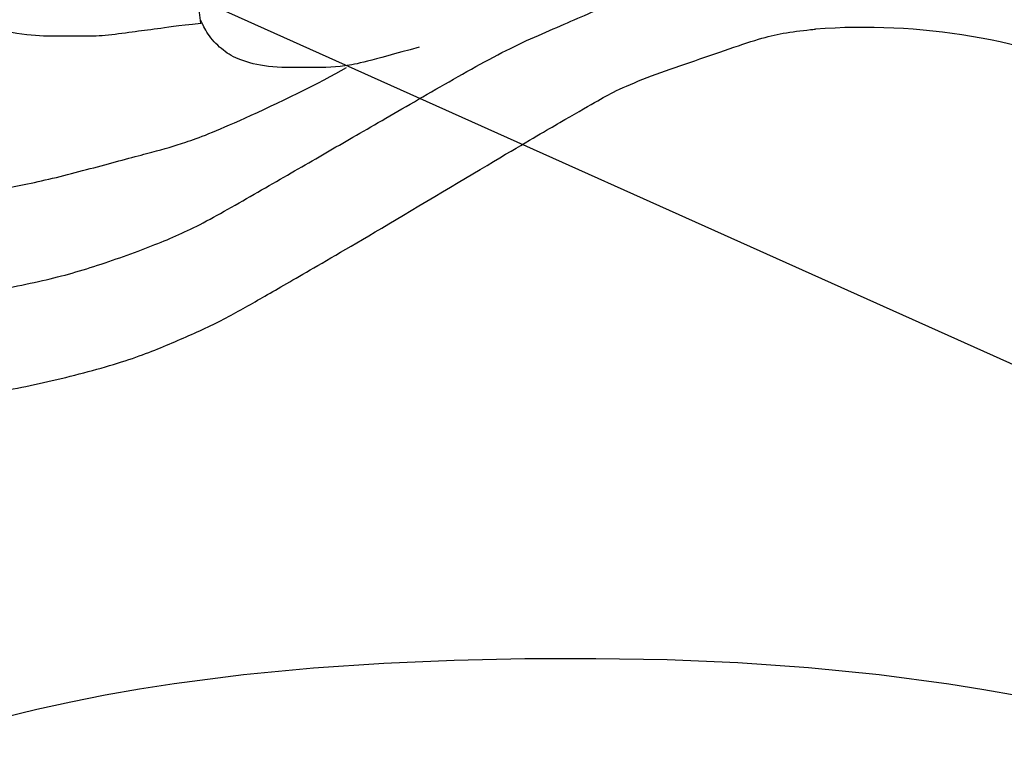
# Model space of a CAD drawing. Units: millimetres. Extents: x 2259 to 4041, y 817 to 3337.
# Drawn here: x 2736 to 2765, y 2786 to 2807 of the extents above; entities that cross this region are included whole.
import ezdxf
from ezdxf.xclip import XClip

# ---------------------------------------------------------------- set-up
doc = ezdxf.new("R2010")
doc.units = ezdxf.units.MM
doc.header["$XCLIPFRAME"] = 2
doc.linetypes.add('HIDDEN', pattern=[9.524999999999999, 6.35, -3.175])
doc.layers.add('A-04.尺寸標註', color=4, linetype='Continuous')
doc.layers.add('H-08.木作(細線)', color=8, linetype='Continuous')
doc.styles.add('新細明體', font='txt')
doc.dimstyles.new('6', dxfattribs={"dimtxt": 15, "dimasz": 4.5, "dimexe": 3, "dimexo": 3, "dimgap": 1.8, "dimtad": 2, "dimdec": 0, "dimtxsty": '新細明體', "dimblk": 'ARCHTICK', "dimcen": 5, "dimclrd": 8, "dimclre": 8, "dimclrt": 4, "dimadec": 0, "dimazin": 0, "dimtfac": 1, "dimtdec": 0, "dimtix": 1, "dimtmove": 2, "dimatfit": 3, "dimldrblk": 'OPEN90', "dimfxl": 1.25, "dimlwd": 9, "dimlwe": 9, "dimarcsym": 0})

# ---------------------------------------------------------------- blocks, each defined once
blk = doc.blocks.new('SE-21064L')
at = {"layer": 'H-08.木作(細線)'}
blk.add_spline([(37.99276002523084, 74.12668877295778), (44.97384265331948, 70.73935261340057), (56.97642700591405, 62.23257443545708), (67.21833906677875, 48.9405631349714), (74.48074947123405, 33.64305237474446), (75.78256681080074, 28.44850272238682), (75.78256681080074, 18.91467719061484), (74.71555147609342, 15.86218456633424)], degree=3, dxfattribs=at)
blk = doc.blocks.new('SE-21146-d')
at = {"layer": 'H-08.木作(細線)'}
blk.add_arc((-24.38791525445959, -51.30818966315474), 19.38051226320252, 21.52374119328795, 49.2799270400856, dxfattribs=at)
for points, knots in [([(-44.94427323811578, 2.802054466459595), (-45.39197481330302, 3.060535091410657), (-46.19389600996328, 3.52352451017282), (-47.81389079633118, 3.957600804922095), (-49.08605806546075, 4.095313236624861), (-51.00627607919523, 3.765010549809631), (-51.54440241749762, 3.454323163530717), (-52.74574762690463, 2.252977954126663), (-53.54583978996016, 0.8671776769688222), (-53.97163239359361, -0.7219019532690254), (-53.97163239359361, -2.10176047669529), (-53.97163239359361, -3.481619680441554), (-52.60498171157269, -6.751444631111553), (-52.14403978373775, -7.549819469450995), (-51.91250724651763, -8.223523988549005), (-52.16575522305538, -8.476771965087664), (-52.69912882967219, -9.010145571706516), (-52.93799512234546, -9.357158018733571), (-53.10970004929368, -9.654559676121607), (-53.2475394059602, -9.89330444515008), (-53.35319201977472, -10.45612440377931), (-53.35319201977472, -10.86316330968248), (-53.25795592156828, -11.58224870893537), (-53.16650098403443, -12.25605744617519), (-53.13000868763811, -12.64520869619537), (-52.99928419204116, -13.43897881382622), (-52.88043670548359, -13.32013132727275), (-52.69414717489235, -13.13384179667469), (-52.43191402144839, -12.87160864323778), (-52.00426030424023, -12.62470265448383), (-51.56602338485754, -12.50727742584331), (-51.14569551893328, -12.39465091361217), (-50.57895112785991, -12.39465091361217), (-50.15331897469696, -12.39465091361217), (-49.54689251347372, -12.5571423941667), (-48.89658038185007, -12.731393004663), (-47.89452493668978, -13.13878947706598), (-47.0416602272544, -13.63119114664141), (-46.13921224462683, -14.35454609001999), (-45.38541268823064, -15.10834564641345), (-44.90177335117733, -15.72514900344891), (-44.02242614689749, -17.06551872974887), (-43.44225251682838, -18.07040893423846), (-42.38107573607522, -19.67828280609979), (-41.62213287556369, -20.99281040055689), (-41.12091976733245, -21.86093696942248), (-40.56635430820097, -22.8214725207622), (-39.2315744100124, -24.56964613109631), (-38.46296691431235, -25.65247214503415), (-37.05857111986552, -26.80339955969362), (-35.29462392378628, -27.96492870202496), (-33.29932853087121, -29.11691303423595), (-31.95812310269866, -29.66642048952554), (-30.58019265321855, -30.20400891561007), (-29.34011112761436, -30.53628775894595), (-27.97423436068675, -30.90227333560324), (-25.59057954427408, -31.54097171869648), (-20.57173712074473, -32.79874231776739), (-19.09820316574041, -33.19357455103227), (-17.86146567021933, -33.52495736420587), (-17.34133153194671, -33.66432688651275), (-16.35557676447752, -34.05459454178526), (-15.26994675526475, -34.59033640056145), (-14.0901268983107, -35.1555619709959), (-13.09507516072154, -35.65092275106031), (-12.53335219700602, -35.9975274635508), (-12.03457117925245, -36.38133343824188), (-11.78304719119114, -36.58782299013296), (-11.74476737227815, -36.61958635264727)], [519, 519, 519, 519, 520, 521, 522, 523, 524, 525, 526, 527, 528, 529, 530, 531, 532, 533, 534, 535, 536, 537, 538, 539, 540, 541, 542, 543, 544, 545, 546, 547, 548, 549, 550, 551, 552, 553, 554, 555, 556, 557, 558, 559, 560, 561, 562, 563, 564, 565, 566, 567, 568, 569, 570, 571, 572, 573, 574, 575, 576, 577, 578, 579, 580, 581, 582, 583, 584, 584.1820407537473, 584.1820407537473, 584.1820407537473, 584.1820407537473]), ([(-24.6438913033162, -23.46104073565584), (-25.20970031663455, -23.00973893528612), (-25.73205414750737, -22.62024085347571), (-26.25794524605226, -22.20436463397618), (-26.97383537953829, -21.67365799364507), (-27.41561400795035, -21.23442276639253), (-27.90341104646905, -20.74943406551711), (-28.44132332224581, -20.21461865005813), (-29.26201303285416, -19.08901520807649), (-29.91965654402884, -18.17025467315807), (-30.41802706623639, -17.31277796297627), (-30.92045237202183, -16.44832475172007), (-31.26093293015219, -15.59599443100956), (-31.54695442283992, -14.54074275670428), (-31.82738734925806, -13.50610961653797), (-32.12916838230558, -12.392714474782), (-32.32648529862126, -11.13249898778895), (-32.33064224583723, -9.692565658895319), (-32.33351577480607, -8.697198163644543), (-32.21170668798732, -7.827914002812122), (-31.8516851196091, -6.468610645122908), (-31.49760604089533, -5.472112036073213), (-31.05382110573373, -4.698303571883798), (-30.18175762858846, -3.821190392170365), (-29.92047509412441, -3.558394895493166), (-29.33837976450013, -3.220077656140347), (-28.83971607692183, -2.93025137931113), (-28.34835343696068, -2.797069618831529), (-27.85758155410258, -2.664047980561918), (-27.29818929017347, -2.51242707891106), (-26.4414858910568, -2.509953859673487), (-26.12978052847393, -2.592511335071322), (-25.48765767138866, -2.762582332684133), (-24.86128495430603, -3.021231183914551), (-24.55129127350119, -3.199014875747935), (-23.77030707991071, -3.646915145330013), (-23.24164950160048, -3.950104215970896), (-23.00387533317371, -4.18650947459605), (-22.72482552999827, -4.463952736516148), (-22.43746722616379, -4.749656665520661), (-22.32666734327904, -4.940294584166622), (-22.2740701631792, -5.13434735216515), (-22.27331266178044, -5.396739788344348), (-22.27268946641743, -5.612609688133716), (-22.34403910168294, -5.881998545111173), (-22.4600132301548, -6.084217582142401), (-22.59435735399711, -6.318467580070774), (-21.85546124554276, -6.05607204337889), (-21.46033268550855, -5.75294953041498), (-21.19287205076762, -5.483940159039321), (-20.91165964166248, -4.99360232834897), (-20.74384660407304, -4.360004662273695), (-20.63736950486236, -3.733205386606414), (-20.54536917509358, -3.113354899226806), (-20.54741336514962, -2.405263781869508), (-20.5499157205868, -1.538467835866186), (-20.55185469432581, -0.8668228115475358), (-20.55253108336001, -0.6325270497216025), (-20.55277157582168, -0.5492223824144276), (-20.14241465571649, -0.9572168019369656), (-19.78737660694424, -1.230217701752053), (-19.37828404089851, -1.537571284982278), (-19.02988760995686, -1.737379240917107), (-18.65820497358436, -1.9505420096325), (-18.09932128918081, -2.27106597793545), (-17.55955742833976, -2.484074028325722), (-16.77894118187032, -2.774667316471778), (-16.17057666763139, -2.935797166788916), (-15.56744800902743, -3.095540261939959), (-14.79194342736628, -3.235692931916219), (-14.21076649145289, -3.328144475755835), (-13.57727295553013, -3.415216060363491), (-12.86425446630346, -3.529525584195653), (-12.19270641282856, -3.600959508060214), (-11.22241288174882, -3.598158365180325), (-10.37275310609402, -3.595705480198376), (-9.795822200278053, -3.594039936889203), (-9.384113665311816, -3.529028990367351), (-9.191062304473235, -3.476703237432957), (-8.995699242386763, -3.363157073303682), (-8.806059181428282, -3.252937151188462), (-8.632464890641131, -3.078337658879263), (-8.688497864213787, -3.289896675919181), (-8.783300355413303, -3.647834521652612), (-8.78734797409561, -4.300973615653675), (-8.839822380608894, -4.301125104152334), (-8.890021315655758, -4.301270023586767), (-8.937846243359672, -4.301408089493179), (-9.504577828472975, -4.303044188357489), (-9.97129833985673, -4.304391564997104), (-10.31735510847466, -4.352587517318852), (-10.54583543830995, -4.414516142100865), (-10.830396924257, -4.491645326495473), (-11.05925179005317, -4.62465712450944), (-11.19061911533208, -4.701008588897366), (-11.31177338765883, -4.822864407677116), (-11.42320404032216, -4.96608347036954), (-11.52799406926351, -5.148801280136922), (-11.58899585129257, -5.324705488786094), (-11.63526737016218, -5.689100702578571), (-11.63466108918692, -5.899111594469105), (-11.53933514381788, -6.063125665092684), (-11.41396338613959, -6.278835378117265), (-11.10047974552981, -6.590514235507726), (-11.34584079387605, -6.73311952418976), (-11.48310780646534, -6.871181384401552), (-11.69200951842686, -7.235434201679482), (-11.78609236869852, -7.590654959298263), (-11.78496338826335, -7.981724769185348), (-11.78390069147645, -8.349834451904599), (-11.70871843731948, -8.627212906342265), (-11.52541027761436, -8.942605712953082), (-11.19800879588729, -9.26812228388303), (-10.74769557987383, -9.526380277456838), (-10.45287138476669, -9.695464155913442), (-10.15433591702276, -9.866676476956172), (-10.49791345770791, -11.16389349308702), (-10.67099855405286, -12.21116428270125), (-10.76254617214181, -13.21523115263017), (-10.75986393343192, -14.14433722851254), (-10.75723852382544, -15.05375815550883), (-10.75415772757879, -16.12092138050093), (-10.75247350155405, -16.70432383001594), (-10.92595888822871, -17.00682274331302), (-11.29937662060729, -17.65793498056587), (-11.64980472715979, -18.50688285378124), (-11.82467987265954, -19.16714433068819), (-11.94235635138466, -19.61144558010324), (-11.94100018659083, -20.08121023780132), (-11.81386954924164, -20.55024777990275), (-11.57164615282454, -20.79107665149036), (-11.24689968499115, -21.11395349393229), (-10.89020328252263, -21.4685963293316), (-10.6740698978374, -21.68348539420253), (-10.45248236347288, -21.81056750058997), (-10.37336801785023, -21.81033910518295), (-10.45237363387059, -21.88980220494568), (-10.55159571915829, -22.06281143384558), (-10.61825336711263, -22.31448514628823), (-10.50812057853909, -22.72081058862204), (-10.14721535547324, -23.34176991421305), (-9.648350637196927, -23.83776257617183), (-9.151672771571612, -24.12261104267577), (-8.634939366342223, -24.41896151097421), (-8.147098353461843, -24.54816981873182), (-7.930097948667026, -24.67262117204336), (-7.730134973176973, -24.67204389841777), (-7.623422587750611, -24.85564902976125), (-7.426737712439717, -25.19405728689435), (-7.311710535997918, -25.39196852049349), (-7.359821714109785, -25.5736178762354), (-7.553758912752528, -25.62618373175087), (-7.709646260578666, -25.58489581236381), (-7.857272767760151, -25.48702464435678), (-7.887220129328853, -25.46626920285985), (-8.251097236943679, -25.2575829631985), (-8.689654811429136, -25.0060669178647), (-9.463242240841282, -24.56240874779951), (-10.38652913588703, -23.91994797870075), (-11.15630405419506, -23.47847631223681), (-11.58776320998368, -23.2310312630575), (-11.6531962012923, -23.21516810600951), (-11.81326345236812, -23.15765519807383), (-11.97999596940826, -22.99188259093353), (-12.49732541248704, -22.69519029047524), (-13.30724501286022, -22.23069534893534), (-13.75038686124935, -21.79010475001223), (-14.4018120196306, -21.41650755502633), (-14.69860699722813, -21.24629341808577), (-15.10733297236766, -20.83992055387239), (-15.55869755393178, -20.06332041553651), (-15.72085276999678, -19.46506270543887), (-15.84052769157097, -18.65376827245973), (-15.93733844607232, -17.92061544723856), (-16.01650178251293, -17.21619244912154), (-16.01898506233192, -16.35600414596752), (-16.02411844324342, -14.57784197828801), (-16.02694517324744, -13.59868527203275), (-16.30694069658239, -13.11693599210116), (-16.75602021202212, -12.67044191037166), (-17.15981868277595, -12.26896818199202), (-17.81560858821103, -12.09527736533505), (-18.38125570992452, -12.09691033345894), (-18.69217365860823, -12.0978079232807), (-18.87141356881511, -12.05033490467667), (-19.01296609518431, -11.52808904458584), (-19.11812481152265, -11.14011501353252), (-19.40269533238279, -10.65049417287082), (-19.72373773733307, -10.33130006834381), (-20.22247444757886, -10.04527083906669), (-20.93727898930956, -9.635325094242035), (-21.45406173185438, -9.498451354888402), (-21.71851290891755, -9.499214799668835), (-22.12780898285746, -9.610152765341581), (-22.61247712823206, -9.891844750483642), (-22.96312215189937, -10.24452019180217), (-23.29450358871691, -10.5778205000554), (-23.65016763551466, -11.19797640894399), (-23.84594323334568, -11.93714997759207), (-23.84371595675657, -12.70866080718656), (-23.8414712334652, -13.4862150349586), (-24.26981639223413, -13.60231617431623), (-24.60434672055089, -13.79674717452417), (-24.81770617367329, -14.16877276092714), (-25.19129239121321, -14.82017877842327), (-25.38904082365298, -15.56680101387133), (-25.57391283262041, -16.2648068129904), (-25.57191171718296, -16.95797722675366), (-25.57052406727053, -17.43864807650675), (-25.46586326769102, -18.45276726932684), (-25.29788686930806, -19.07250173042439), (-25.083853776865, -19.86215839936949), (-24.46120215479823, -20.93346827965001), (-24.04956778926862, -21.64171017162516), (-23.82198825779233, -22.03327455848466), (-23.82117582694809, -22.31469411808348), (-24.05567147361035, -22.72357396466532), (-24.6438913033162, -23.46104073565584)], [0, 0, 0, 0, 0.9522177011128269, 1.952217701112827, 2.952217701112827, 3.952217701112827, 4.952217701112827, 5.952217701112827, 6.952217701112827, 7.952217701112827, 8.952217701112827, 9.952217701112827, 10.95221770111283, 11.95221770111283, 12.95221770111283, 13.95221770111283, 14.95221770111283, 15.95221770111283, 16.95221770111283, 17.95221770111283, 18.95221770111283, 19.95221770111283, 20.95221770111283, 21.95221770111283, 22.95221770111283, 23.95221770111283, 24.95221770111283, 25.95221770111283, 26.95221770111283, 27.95221770111283, 28.95221770111283, 29.95221770111283, 30.95221770111283, 31.95221770111283, 32.95221770111283, 33.95221770111283, 34.95221770111283, 35.95221770111283, 36.95221770111283, 37.95221770111283, 38.95221770111283, 39.95221770111283, 40.95221770111283, 41.95221770111283, 42.95221770111283, 43.95221770111283, 43.95221770111283, 43.95221770111283, 44.95221770111283, 45.95221770111283, 46.95221770111283, 47.95221770111283, 48.95221770111283, 49.95221770111283, 50.95221770111283, 51.95221770111283, 52.95221770111283, 53.95221770111283, 53.95221770111283, 53.95221770111283, 54.95221770111283, 55.95221770111283, 56.95221770111283, 57.95221770111283, 58.95221770111283, 59.95221770111283, 60.95221770111283, 61.95221770111283, 62.95221770111283, 63.95221770111283, 64.95221770111283, 65.95221770111283, 66.95221770111283, 67.95221770111283, 68.95221770111283, 69.95221770111283, 70.95221770111283, 71.95221770111283, 72.95221770111283, 73.95221770111283, 74.95221770111283, 74.95221770111283, 74.95221770111283, 75.92097437294383, 75.92097437294383, 75.92097437294383, 76.00536163662584, 76.00536163662584, 76.00536163662584, 77.00536163662584, 78.00536163662584, 79.00536163662584, 80.00536163662584, 81.00536163662584, 82.00536163662584, 83.00536163662584, 84.00536163662584, 85.00536163662584, 86.00536163662584, 87.00536163662584, 88.00536163662584, 89.00536163662584, 90.00536163662584, 90.00536163662584, 90.00536163662584, 91.00536163662584, 92.00536163662584, 93.00536163662584, 94.00536163662584, 95.00536163662584, 96.00536163662584, 97.00536163662584, 98.00536163662584, 99.00536163662584, 100.0053616366258, 100.0053616366258, 100.0053616366258, 101.0053616366258, 102.0053616366258, 103.0053616366258, 104.0053616366258, 105.0053616366258, 105.0053616366258, 105.0053616366258, 106.0053616366258, 107.0053616366258, 108.0053616366258, 109.0053616366258, 110.0053616366258, 111.0053616366258, 112.0053616366258, 113.0053616366258, 114.0053616366258, 115.0053616366258, 116.0053616366258, 116.0053616366258, 116.0053616366258, 117.0053616366258, 118.0053616366258, 119.0053616366258, 120.0053616366258, 121.0053616366258, 122.0053616366258, 123.0053616366258, 124.0053616366258, 125.0053616366258, 125.0053616366258, 125.0053616366258, 126.0053616366258, 127.0053616366258, 128.0053616366258, 129.0053616366258, 130.0053616366258, 130.2364891146596, 130.2364891146596, 130.2364891146596, 131.2364891146596, 132.2364891146596, 133.2364891146596, 134.2364891146596, 134.2364891146596, 134.2364891146596, 134.8320406385814, 135.8320406385814, 136.8320406385814, 137.8320406385814, 138.8320406385814, 139.8320406385814, 140.8320406385814, 141.8320406385814, 142.8320406385814, 143.8320406385814, 144.8320406385814, 145.8320406385814, 146.8320406385814, 147.8320406385814, 148.8320406385814, 149.8320406385814, 150.8320406385814, 151.8320406385814, 152.8320406385814, 153.8320406385814, 154.8320406385814, 155.8320406385814, 155.8320406385814, 155.8320406385814, 156.8320406385814, 157.8320406385814, 158.8320406385814, 159.8320406385814, 160.8320406385814, 161.8320406385814, 162.8320406385814, 163.8320406385814, 164.8320406385814, 165.8320406385814, 166.8320406385814, 167.8320406385814, 168.8320406385814, 169.8320406385814, 170.8320406385814, 171.8320406385814, 172.8320406385814, 173.8320406385814, 174.8320406385814, 175.8320406385814, 176.8320406385814, 177.8320406385814, 178.8320406385814, 179.8320406385814, 180.8320406385814, 181.8320406385814, 182.8320406385814, 183.8320406385814, 184.8320406385814, 185.8320406385814, 186.8320406385814, 186.8320406385814, 186.8320406385814, 186.8320406385814])]:
    blk.add_open_spline(points, degree=3, knots=knots, dxfattribs=at)
for points in [[(-39.56812468413591, -6.582483184476587), (-40.51584161086612, -7.129647807239053), (-41.19076892249541, -8.298656202399116), (-41.55415889021606, -9.654846024883454), (-41.81537431319521, -11.79731195633099), (-41.81537431319521, -13.22628667649678), (-41.33084206377498, -15.03458564923699), (-41.03347184422637, -16.14438641724473), (-40.32826810041115, -17.78194203590806), (-39.65396358681028, -18.9498717132426), (-38.65339878630402, -20.6829007839865), (-36.50081005126776, -23.37639582744623), (-35.51718213750428, -24.18378608889952), (-33.59969369747341, -25.50758534987699), (-32.1267225446154, -26.3580056414844), (-30.32044201787721, -27.19425921501875), (-29.06535927640289, -27.70519939898372), (-27.0013574839686, -28.25824701244164), (-25.04565351090787, -28.78227631265736), (-23.32694696904036, -29.24280234257708), (-21.10367271797259, -29.83852688270235), (-18.64738222093911, -30.49668793775936), (-16.81307242765979, -31.26377386961531), (-15.29070280338055, -31.82116237289711), (-11.95185777666302, -33.55707581152637), (-9.987881991901304, -34.95054755147794), (-8.016446452091259, -36.92198309128389), (-6.848484345835459, -38.46051353991788), (-5.825059421600599, -40.23313750642046), (-5.451659637266857, -41.62668447309579), (-5.302325556112919, -42.71390411044149), (-5.302325556112919, -43.55146538689337)], [(-40.82294394044402, -7.733995383362981), (-40.23231327131361, -11.38458499384865), (-39.6431564441973, -13.5833482062701), (-38.70772145279625, -15.20356913855676), (-37.89007390475126, -16.61977623446137), (-37.07995084225331, -18.0229505390846), (-35.53005908004525, -20.05996867798285), (-34.44319085206735, -21.14683690595893), (-33.58191431944579, -22.00811343858231), (-32.73957359039014, -22.49443908524927), (-31.42449165998732, -23.42336636276468), (-29.74388178211666, -24.39366692815884), (-28.29275720737132, -25.23147409201488), (-27.61259968243212, -25.62416322212971), (-26.173124305491, -26.2820008502888), (-23.36455522016331, -27.26098531661864), (-22.50466870506716, -27.49139121392273)], [(-20.5251338967646, -28.60519821312027), (-21.90509817240854, -27.80847546710538), (-22.50466870506716, -27.49139121392273), (-23.3723031275731, -26.62375679141451), (-24.19245838589995, -25.80360153308834), (-24.62663679182151, -25.05158247448662), (-24.76556003955739, -24.53311385557299), (-24.76556003955739, -23.8942230962607), (-24.58676570623356, -23.38997882882109), (-24.58676570621901, -23.38997882880676), (-24.58676570621901, -23.38997882880221)]]:
    blk.add_open_spline(points, degree=3, dxfattribs=at)
blk = doc.blocks.new('_ArchTick')
at = {"color": 0, "linetype": 'ByBlock', "const_width": 0.15}
blk.add_lwpolyline([(-0.5, -0.5), (0.5, 0.5)], dxfattribs=at)
blk = doc.blocks.new('*D34')
at = {"layer": 'A-04.尺寸標註', "color": 8, "linetype": 'HIDDEN', "lineweight": 9, "ltscale": 0.6, "transparency": 16777216}
for p, q in [((3474.635784973434, 2916.461907565881), (2394.292719768171, 2916.461907565882)), ((2666.145187143105, 1371.771941648836), (2394.292719768171, 1371.771941648836))]:
    blk.add_line(p, q, dxfattribs=at)
at = {"layer": 'A-04.尺寸標註', "color": 8, "lineweight": 9, "ltscale": 0.6, "transparency": 16777216}
blk.add_line((2397.292719768171, 2916.461907565882), (2397.292719768171, 1371.771941648836), dxfattribs=at)
at = {"layer": 'DEFPOINTS', "color": 0, "ltscale": 0.6, "transparency": 16777216}
for p in [(3477.635784973434, 2916.461907565881), (2397.292719768171, 1371.771941648836), (2669.145187143105, 1371.771941648836)]:
    blk.add_point(p, dxfattribs=at)
at = {"layer": 'A-04.尺寸標註', "color": 8, "lineweight": 9, "ltscale": 0.6, "transparency": 16777216, "xscale": 4.5, "yscale": 4.5, "zscale": 4.5}
for p, rotation in [((2397.292719768171, 2916.461907565882), 90), ((2397.292719768171, 1371.771941648836), 270)]:
    blk.add_blockref('_ArchTick', p, dxfattribs=dict(at, rotation=rotation))
at = {"layer": 'A-04.尺寸標註', "color": 4, "ltscale": 0.6, "transparency": 16777216, "insert": (2387.000713954217, 2144.11692460736), "char_height": 15, "attachment_point": 5, "rotation": 90, "style": '新細明體'}
blk.add_mtext('1545', dxfattribs=at)
blk = doc.blocks.new('_Open90')
at = {"color": 0, "linetype": 'ByBlock', "lineweight": -2}
for p, q in [((-0.5, 0.5), (0, 0)), ((0, 0), (-1, 0)), ((0, 0), (-0.5, -0.5))]:
    blk.add_line(p, q, dxfattribs=at)

msp = doc.modelspace()

# ---------------------------------------------------------------- block references
at = {"rotation": 45}
msp.add_blockref('SE-21146-d', (2742.117210788027, 2841.243177282198), dxfattribs=at)
at = {"layer": 'H-08.木作(細線)', "color": 189, "true_color": 0x2c2a41}
ref = msp.add_blockref('SE-21064L', (2758.836743002714, 2705.398025867627), dxfattribs=dict(at, rotation=59.35710494527822))
XClip(ref).set_block_clipping_path([(45.58388674904563, -91.17884755245177), (44.80848145607888, -92.47031812369823), (44.28259013793286, -93.69758552667918), (44.62406070936413, -94.49757171062811), (44.86358813518018, -94.78837282118911), (44.27564109582454, -95.10031592685846), (43.834344898481504, -95.7739243581018), (43.831134121559444, -96.53279640017718), (43.80704108557984, -96.95631360936386), (42.627058265883534, -97.07234232242627), (41.7627681936865, -97.33495103495079), (40.236187193062506, -98.04514769611706), (38.88012426698697, -98.95430890096759), (37.088197387885884, -100.7101662717323), (36.60589101596997, -101.45474264370569), (35.80737583281734, -103.92838629783364), (35.91400828459882, -106.64646339688625), (36.32673466164124, -108.21021979271609), (36.93389559890056, -108.58787272218615), (41.239179103809875, -107.28735674770724), (42.19181163828762, -109.80063537569367), (28.000222518880037, -118.12192029053404), (-17.873526941242744, -116.2592965552758), (-64.52642510361329, -74.74264580244198), (-89.3017444998186, 3.5047696944820927), (-81.59602316944074, 65.08841039570689), (-13.497510299006535, 94.03644259223074), (44.595058178398176, 126.3675170528295), (77.06043604273873, 86.67797971598338), (86.92425287971128, -0.10083996148023289), (53.467701779729396, -54.33285138991778), (18.0510998793834, -74.04043429695594), (1.580163277569227, -74.88317925921001)])

# ---------------------------------------------------------------- dimensions: what is measured, and where the dimension line sits
at = {"layer": 'A-04.尺寸標註', "color": 8, "ltscale": 0.6}
dim = msp.add_linear_dim(base=(2397.292719768171, 1371.771941648836), p1=(3477.635784973434, 2916.461907565881), p2=(2669.145187143105, 1371.771941648836), angle=90, dimstyle='6', dxfattribs=at)
dim.commit()
dim.dimension.update_dxf_attribs({"geometry": '*D34', "text_midpoint": (2387.000713954217, 2144.11692460736)})

doc.saveas('drawing.dxf')
